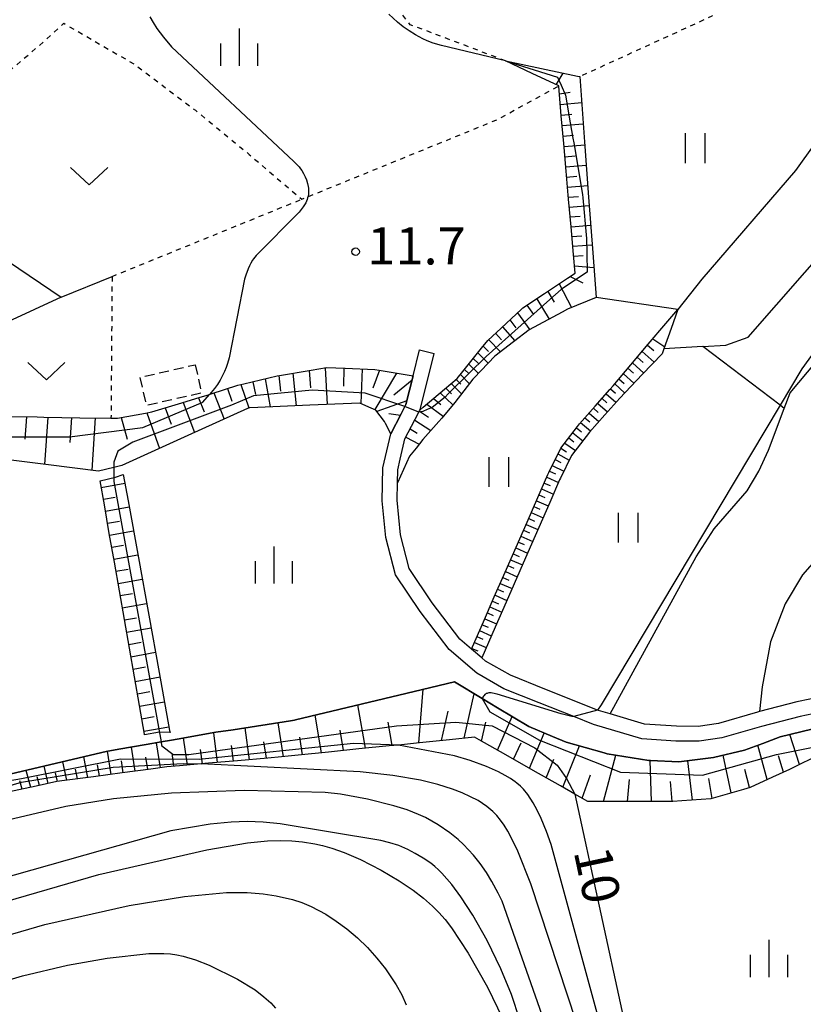
# Model space of a CAD drawing. Extents: x -24000 to -22000, y 100500 to 102000.
# Drawn here: x -23046 to -22967, y 101833 to 101932 of the extents above; entities that cross this region are included whole.
import ezdxf
from ezdxf.enums import TextEntityAlignment as Align

# ---------------------------------------------------------------- set-up
doc = ezdxf.new("R2010")
doc.units = 0
doc.linetypes.add('300300', pattern=[1.5, 1, -0.5])
doc.linetypes.add('630100', pattern=[1, 0.5, -0.5])
for name, color, linetype in [('2101000', 7, 'Continuous'), ('2101001', 7, 'Continuous'), ('3003000', 7, '300300'), ('5102000', 4, '510200'), ('6101110', 6, 'Continuous'), ('6101121', 6, 'Continuous'), ('6101990', 6, 'Continuous'), ('6301000', 3, '630100'), ('6302000', 3, 'Continuous'), ('6311000', 3, 'Continuous'), ('6313000', 3, 'Continuous'), ('6334000', 3, 'Continuous'), ('7101000', 2, 'Continuous'), ('7101001', 8, 'Continuous'), ('7102000', 6, 'Continuous'), ('7102001', 8, 'Continuous'), ('7312000', 1, 'Continuous')]:
    doc.layers.add(name, color=color, linetype=linetype)
doc.styles.add('PlotAnnotation', font='txt')
doc.linetypes.add('510200', pattern='A,0,-0.375,[8,dmdr.shx,S=0.375,R=0,X=0,Y=0],-0.75,[8,dmdr.shx,S=0.375,R=180,X=0,Y=0],-0.375', length=1.5)

# ---------------------------------------------------------------- blocks, each defined once
blk = doc.blocks.new('631100')
at = {"layer": '6311000'}
for points in [[(-0.4, 0.6), (-0.4, -0.6)], [(0.4, 0.6), (0.4, -0.6)]]:
    blk.add_lwpolyline(points, dxfattribs=at)
blk = doc.blocks.new('631300')
at = {"layer": '6313000'}
blk.add_lwpolyline([(0.75, 0.35), (0, -0.35), (-0.75, 0.35)], dxfattribs=at)
blk = doc.blocks.new('633400')
at = {"layer": '6334000'}
for points in [[(0, -0.75), (0, 0.75)], [(-0.75, -0.75), (-0.75, 0.15)], [(0.75, -0.75), (0.75, 0.15)]]:
    blk.add_lwpolyline(points, dxfattribs=at)
blk = doc.blocks.new('731200')
at = {"layer": '7312000'}
blk.add_circle((0, 0), 0.15, dxfattribs=at)

msp = doc.modelspace()

# ---------------------------------------------------------------- linework, layer by layer
at = {"layer": '2101000', "flags": 128}
for points in [[(-22963.18, 101862.84), (-22967, 101862.05), (-22970.93, 101861.03), (-22974.93, 101859.87), (-22977.19, 101859.54), (-22979.55, 101859.55), (-22982.99, 101859.78), (-22987.85, 101861.23), (-22989.85, 101862.03), (-22993.34, 101863.41), (-22996.9, 101864.84), (-22999.64, 101866.4), (-23002.43, 101868.79), (-23005.36, 101872.63), (-23007.83, 101876.33), (-23008.81, 101880.08), (-23009.17, 101883.79), (-23009.1, 101887.11), (-23008.3, 101890.55), (-23007.26, 101892.56), (-23006.89, 101893.29), (-23006.82, 101893.42), (-23006.78, 101893.5), (-23006.06, 101896.38), (-23005.4, 101899)], [(-22963.42, 101864.32), (-22967.34, 101863.51), (-22971.12, 101862.53), (-22971.33, 101862.47), (-22975.25, 101861.34), (-22977.3, 101861.04), (-22979.5, 101861.05), (-22982.72, 101861.27), (-22986.17, 101862.3), (-22987.36, 101862.65), (-22987.46, 101862.69), (-22992.78, 101864.8), (-22996.24, 101866.19), (-22998.77, 101867.63), (-22999.14, 101867.94), (-23000.17, 101868.83), (-23001.33, 101869.82), (-23004.14, 101873.5), (-23006.45, 101876.95), (-23007.33, 101880.35), (-23007.67, 101883.85), (-23007.63, 101885.61), (-23007.6, 101886.92), (-23007.36, 101887.98), (-23006.95, 101889.74), (-23006.88, 101890.03), (-23006.21, 101891.33), (-23005.49, 101892.73), (-23005.42, 101892.86), (-23005.36, 101892.97), (-23003.95, 101898.64)]]:
    msp.add_lwpolyline(points, dxfattribs=at)
at = {"layer": '2101001', "flags": 128}
msp.add_lwpolyline([(-23005.4, 101899), (-23003.95, 101898.64)], dxfattribs=at)
at = {"layer": '3003000', "flags": 128}
msp.add_lwpolyline([(-23028.05, 101897.51), (-23027.4, 101894.66), (-23032.95, 101893.4), (-23033.59, 101896.25), (-23028.05, 101897.51)], close=True, dxfattribs=at)
at = {"layer": '5102000', "flags": 128}
msp.add_lwpolyline([(-22948.71, 101861.99), (-22949.63, 101862.05), (-22950.85, 101862.12), (-22952.83, 101862.25), (-22957.61, 101861.96), (-22958.66, 101861.89), (-22964.46, 101861.1), (-22964.71, 101861.04), (-22969.02, 101859.97), (-22970.79, 101859.32), (-22972.63, 101858.64), (-22975.77, 101857.91), (-22976.57, 101857.81), (-22979.25, 101857.46), (-22982.12, 101857.6), (-22982.27, 101857.6), (-22986.47, 101858.28), (-22986.78, 101858.37), (-22990.63, 101859.45), (-22992.01, 101860.03), (-22994.39, 101861.02), (-22997.55, 101862.92), (-22999.1, 101863.85), (-23001.9, 101865.54), (-23005.96, 101864.57), (-23011.99, 101863.12), (-23017.94, 101861.7), (-23018.03, 101861.68), (-23018.42, 101861.59), (-23024.21, 101860.7), (-23025.95, 101860.44), (-23029.85, 101859.76), (-23030.44, 101859.66), (-23031.49, 101859.47), (-23032.98, 101859.21), (-23035.74, 101858.74), (-23037.04, 101858.51), (-23041.47, 101857.46), (-23047.31, 101856.08), (-23048.15, 101855.88), (-23053.42, 101854.71), (-23054.9, 101854.38), (-23056.37, 101854.05), (-23057.17, 101853.8), (-23058.83, 101853.3), (-23061.6, 101852.46), (-23064.46, 101851.27), (-23066.53, 101850.4), (-23067.85, 101849.55), (-23069.64, 101848.4), (-23069.77, 101848.32), (-23071.86, 101846.97), (-23074.7, 101844.94), (-23076.83, 101843.42), (-23079.3, 101841.68), (-23081.84, 101839.9), (-23083.93, 101838.43), (-23084.73, 101837.87), (-23085.89, 101837.06)], dxfattribs=at)
at = {"layer": '6101110', "flags": 128}
for points in [[(-23007.63, 101885.61), (-23007.6, 101886.92), (-23007.36, 101887.98), (-23006.95, 101889.74), (-23006.88, 101890.03), (-23006.21, 101891.33), (-23005.49, 101892.73), (-23005.42, 101892.86), (-23005.36, 101892.97), (-23005.05, 101893.23), (-23002.9, 101895.03), (-23001.61, 101896.12), (-23000.91, 101896.99), (-22999.15, 101899.19), (-22998.53, 101899.96), (-22997.19, 101901.19), (-22995.13, 101903.1), (-22994.98, 101903.24), (-22992.81, 101904.68), (-22990.47, 101906.23), (-22989.72, 101906.73), (-22989.88, 101908.62), (-22990.13, 101911.42), (-22990.37, 101914.22), (-22990.62, 101917.02), (-22990.86, 101919.82), (-22991.11, 101922.61), (-22991.37, 101925.59), (-22991.37, 101925.62), (-22994.04, 101926.88), (-22996.74, 101928.16)], [(-23000.17, 101868.83), (-23000.07, 101869.07), (-22998.97, 101871.58), (-22997.87, 101874.09), (-22996.77, 101876.6), (-22995.67, 101879.11), (-22994.57, 101881.62), (-22993.47, 101884.13), (-22992.47, 101886.43), (-22992.37, 101886.64), (-22991.2, 101889.02), (-22991.15, 101889.09), (-22989.48, 101891.27), (-22989.28, 101891.54), (-22987.68, 101893.33), (-22986.2, 101895), (-22985.87, 101895.39), (-22984.1, 101897.49), (-22982.89, 101898.93), (-22982.34, 101899.58), (-22980.56, 101901.67), (-22979.37, 101903.08)], [(-23048.02, 101892.3), (-23044, 101892.24), (-23043.32, 101892.23), (-23039.67, 101892.17), (-23036.54, 101892.12), (-23036.47, 101892.12), (-23035.88, 101892.11), (-23033.06, 101892.63), (-23032.41, 101892.75), (-23029.74, 101893.56), (-23027.64, 101894.19), (-23026.61, 101894.52), (-23026.43, 101894.58), (-23023.75, 101895.44), (-23023.13, 101895.59), (-23019.76, 101896.38), (-23019.55, 101896.43), (-23016.35, 101896.97), (-23014.8, 101897.23), (-23012.92, 101897.15), (-23009.91, 101897.03), (-23009.47, 101896.96), (-23006.06, 101896.38), (-23006.78, 101893.5), (-23006.82, 101893.42), (-23006.89, 101893.29), (-23007.26, 101892.56), (-23008.3, 101890.55)], [(-23033.15, 101860.19), (-23033.16, 101860.24), (-23033.67, 101863.13), (-23034.17, 101866.02), (-23034.68, 101868.92), (-23035.19, 101871.81), (-23035.69, 101874.7), (-23036.2, 101877.6), (-23036.71, 101880.49), (-23037.21, 101883.38), (-23037.64, 101885.81)], [(-22965.01, 101858.21), (-22966.96, 101857.26), (-22968.09, 101856.7), (-22969.82, 101855.91), (-22972.07, 101854.88), (-22972.74, 101854.69), (-22975.79, 101853.81), (-22976.02, 101853.74), (-22978.94, 101853.54), (-22979.85, 101853.48), (-22982.11, 101853.47), (-22983.41, 101853.47), (-22985.28, 101853.46), (-22988.41, 101853.46), (-22988.44, 101853.48), (-22989.75, 101854.22), (-22991.2, 101855.04), (-22993.96, 101856.6), (-22996.71, 101858.16), (-22999.39, 101859.68), (-22999.86, 101859.95), (-23002.38, 101859.69), (-23005.43, 101859.38), (-23007.55, 101859.16), (-23008.49, 101859.07), (-23011.55, 101858.76), (-23014.61, 101858.44), (-23017.67, 101858.13), (-23019.33, 101857.96), (-23020.73, 101857.84), (-23023.79, 101857.58), (-23026.7, 101857.32), (-23027.44, 101857.26), (-23029.62, 101857.07), (-23030.9, 101856.96), (-23032.52, 101856.74), (-23035.42, 101856.35), (-23038.32, 101855.96), (-23041.22, 101855.57), (-23041.99, 101855.47), (-23044.09, 101855.01), (-23046.95, 101854.39)]]:
    msp.add_lwpolyline(points, dxfattribs=at)
at = {"layer": '6101121', "flags": 128}
for points in [[(-23054.41, 101933.84), (-23053.47, 101929.15), (-23052.19, 101922.69), (-23052.47, 101922.34), (-23056.06, 101917.78), (-23055.96, 101917.62), (-23052.99, 101912.93), (-23052.04, 101911.42), (-23046.87, 101907.92), (-23041.55, 101904.32), (-23046.93, 101901.82), (-23049.88, 101900.44), (-23052.9, 101896.48), (-23056.65, 101891.57), (-23057.05, 101891.03), (-23059.28, 101892.33)], [(-22996.74, 101928.16), (-22989.47, 101926.6), (-22989.25, 101926.56), (-22988.76, 101920), (-22988.35, 101914.4), (-22987.93, 101908.8), (-22987.6, 101904.28), (-22990.47, 101903.11), (-22991.02, 101902.81), (-22994.34, 101901.02), (-22995.92, 101899.82), (-22997.83, 101898.37), (-22999.9, 101896.18), (-23000.03, 101896.04), (-23001.86, 101893.7), (-23003.17, 101892.13), (-23003.45, 101891.8), (-23005.09, 101889.96), (-23005.76, 101889.11), (-23006.41, 101888.29), (-23007.63, 101885.61)], [(-22979.37, 101903.08), (-22980.03, 101901.18), (-22980.75, 101899.1), (-22980.92, 101898.6), (-22982.95, 101896.51), (-22985.22, 101894.15), (-22986.71, 101892.47), (-22988.27, 101890.72), (-22990.08, 101888.34), (-22991.2, 101886.07), (-22991.29, 101885.89), (-22992.28, 101883.61), (-22993.38, 101881.1), (-22994.48, 101878.59), (-22996.68, 101873.57), (-22997.78, 101871.06), (-22999.14, 101867.94), (-23000.17, 101868.83)], [(-23008.3, 101890.55), (-23008.84, 101891.57), (-23008.95, 101891.79), (-23009.82, 101892.93), (-23010.29, 101893.13), (-23011.43, 101893.62), (-23016.49, 101893.42), (-23021.72, 101893.21), (-23022.58, 101893.17), (-23022.78, 101893.08), (-23028.77, 101890.37), (-23035.46, 101887.35), (-23036.25, 101887.16), (-23037.81, 101886.79), (-23042.83, 101887.41), (-23047.98, 101888.06)], [(-23037.64, 101885.81), (-23036.08, 101886.18), (-23035.3, 101886.45)], [(-23035.3, 101886.45), (-23034.82, 101883.8), (-23033.77, 101878.02), (-23032.72, 101872.24), (-23031.67, 101866.46), (-23030.62, 101860.64), (-23030.58, 101860.43)], [(-23047.31, 101856.08), (-23041.47, 101857.46), (-23037.04, 101858.51), (-23035.74, 101858.74), (-23032.98, 101859.21), (-23031.49, 101859.47), (-23030.44, 101859.66), (-23029.85, 101859.76), (-23025.95, 101860.44), (-23024.21, 101860.7), (-23018.42, 101861.59), (-23018.03, 101861.68), (-23017.94, 101861.7), (-23011.99, 101863.12), (-23005.96, 101864.57), (-23001.9, 101865.54), (-22999.1, 101863.85), (-22997.55, 101862.92), (-22994.39, 101861.02), (-22992.01, 101860.03), (-22990.63, 101859.45), (-22986.78, 101858.37), (-22986.47, 101858.28), (-22982.27, 101857.6), (-22982.12, 101857.6), (-22979.25, 101857.46), (-22976.57, 101857.81), (-22975.77, 101857.91), (-22972.63, 101858.64), (-22970.79, 101859.32), (-22969.02, 101859.97), (-22964.71, 101861.04)], [(-23030.58, 101860.43), (-23031.66, 101860.45), (-23033.15, 101860.19)]]:
    msp.add_lwpolyline(points, dxfattribs=at)
at = {"layer": '6101990', "flags": 128}
for points in [[(-22991.62, 101925.74), (-22990.93, 101926.91)], [(-22991.3, 101924.82), (-22990.22, 101925)], [(-22991.21, 101923.75), (-22989.05, 101923.94)], [(-22991.12, 101922.68), (-22990.04, 101922.77)], [(-22991.02, 101921.62), (-22988.89, 101921.79)], [(-22990.93, 101920.57), (-22989.87, 101920.66)], [(-22990.83, 101919.52), (-22988.74, 101919.69)], [(-22990.75, 101918.49), (-22989.7, 101918.57)], [(-22990.66, 101917.45), (-22988.59, 101917.62)], [(-22990.57, 101916.43), (-22989.54, 101916.52)], [(-22990.48, 101915.41), (-22988.44, 101915.58)], [(-22990.39, 101914.41), (-22989.37, 101914.49)], [(-22990.3, 101913.4), (-22988.29, 101913.56)], [(-22990.21, 101912.41), (-22989.21, 101912.49)], [(-22990.13, 101911.41), (-22988.14, 101911.57)], [(-22990.04, 101910.43), (-22989.05, 101910.51)], [(-22989.95, 101909.45), (-22987.99, 101909.61)], [(-22989.87, 101908.47), (-22988.89, 101908.53)], [(-22989.78, 101907.49), (-22987.82, 101907.32)], [(-22990.21, 101906.4), (-22988.94, 101905.76)], [(-22992.46, 101904.91), (-22991.82, 101903.82)], [(-22991.33, 101905.66), (-22990.07, 101903.27)], [(-22993.58, 101904.17), (-22992.33, 101902.11)], [(-22994.59, 101903.5), (-22993.91, 101902.56)], [(-22996.29, 101902.03), (-22995.7, 101901.23)], [(-22995.52, 101902.74), (-22994.3, 101901.04)], [(-22997.05, 101901.32), (-22995.79, 101899.92)], [(-22998.44, 101900.04), (-22997.25, 101898.81)], [(-22997.75, 101900.68), (-22997.13, 101900.03)], [(-22981.89, 101900.11), (-22980.68, 101899.31)], [(-22998.99, 101899.39), (-22998.45, 101898.84)], [(-22982.42, 101899.49), (-22981.78, 101898.93)], [(-22999.99, 101898.14), (-22999.48, 101897.65)], [(-22999.53, 101898.72), (-22998.49, 101897.67)], [(-22983.44, 101898.28), (-22982.85, 101897.75)], [(-22982.95, 101898.86), (-22981.73, 101897.76)], [(-23014.92, 101897.21), (-23014.72, 101893.49)], [(-23013.06, 101897.16), (-23013.09, 101895.35)], [(-23011.2, 101897.08), (-23011.35, 101893.59)], [(-23009.46, 101896.96), (-23010.14, 101895.16)], [(-23000.87, 101897.04), (-23000.4, 101896.59)], [(-23000.45, 101897.57), (-22999.47, 101896.64)], [(-22984.39, 101897.15), (-22983.84, 101896.65)], [(-22983.93, 101897.69), (-22982.79, 101896.67)], [(-23021, 101896.09), (-23020.49, 101893.26)], [(-23019.61, 101896.42), (-23019.44, 101894.86)], [(-23018.19, 101896.66), (-23017.85, 101893.37)], [(-23016.56, 101896.94), (-23016.42, 101895.18)], [(-23007.73, 101896.66), (-23009.93, 101892.98)], [(-23006.17, 101895.95), (-23007.99, 101894.43)], [(-23001.72, 101896.03), (-23001.25, 101895.55)], [(-23001.29, 101896.51), (-23000.38, 101895.6)], [(-22985.29, 101896.08), (-22984.77, 101895.62)], [(-22984.85, 101896.6), (-22983.79, 101895.64)], [(-23024.8, 101895.1), (-23024.36, 101893.84)], [(-23023.44, 101895.51), (-23022.63, 101893.15)], [(-23022.22, 101895.8), (-23021.97, 101894.51)], [(-23002.77, 101895.14), (-23002.2, 101894.57)], [(-23002.21, 101895.61), (-23001.18, 101894.57)], [(-22986.14, 101895.07), (-22985.65, 101894.64)], [(-22985.72, 101895.57), (-22984.72, 101894.67)], [(-23027.7, 101894.17), (-23027.15, 101892.76)], [(-23026.15, 101894.67), (-23025.13, 101892.02)], [(-23004.01, 101894.1), (-23003.27, 101893.49)], [(-23003.34, 101894.66), (-23002.06, 101893.46)], [(-22987, 101894.1), (-22986.51, 101893.67)], [(-22986.57, 101894.58), (-22985.6, 101893.72)], [(-23031.07, 101893.16), (-23030.46, 101891.52)], [(-23029.25, 101893.71), (-23028.11, 101890.67)], [(-23006.69, 101893.86), (-23009.73, 101892.81)], [(-23004.68, 101893.54), (-23003.02, 101892.31)], [(-22987.86, 101893.13), (-22987.38, 101892.69)], [(-22987.43, 101893.61), (-22986.46, 101892.75)], [(-23045.06, 101892.26), (-23045.22, 101889.99)], [(-23042.91, 101892.22), (-23043.25, 101887.46)], [(-23040.53, 101892.18), (-23040.7, 101889.68)], [(-23038.14, 101892.15), (-23038.47, 101886.87)], [(-23035.5, 101892.18), (-23034.91, 101890.02)], [(-23032.91, 101892.66), (-23031.66, 101889.07)], [(-23007.34, 101892.4), (-23008.51, 101892.57)], [(-23005.43, 101892.84), (-23004.52, 101892.23)], [(-22988.73, 101892.16), (-22988.23, 101891.74)], [(-22988.3, 101892.64), (-22987.32, 101891.78)], [(-23006.35, 101891.06), (-23005.64, 101890.6)], [(-23005.9, 101891.92), (-23004.27, 101890.88)], [(-22989.56, 101891.16), (-22989.06, 101890.75)], [(-22989.16, 101891.67), (-22988.15, 101890.85)], [(-23006.79, 101890.2), (-23005.46, 101889.49)], [(-22990.35, 101890.13), (-22989.84, 101889.74)], [(-22989.96, 101890.65), (-22988.94, 101889.84)], [(-22991.15, 101889.09), (-22990.6, 101888.74)], [(-22990.75, 101889.61), (-22989.68, 101888.87)], [(-22991.45, 101888.52), (-22990.32, 101887.87)], [(-22992.02, 101887.35), (-22990.85, 101886.79)], [(-22991.73, 101887.94), (-22991.15, 101887.64)], [(-22992.58, 101886.18), (-22991.39, 101885.65)], [(-22992.31, 101886.77), (-22991.71, 101886.5)], [(-23037.52, 101885.14), (-23035.14, 101885.57)], [(-22992.84, 101885.58), (-22992.25, 101885.32)], [(-23037.31, 101883.94), (-23036.12, 101884.15)], [(-22993.36, 101884.39), (-22992.76, 101884.13)], [(-22993.1, 101884.99), (-22991.91, 101884.46)], [(-23037.1, 101882.74), (-23034.71, 101883.17)], [(-22993.88, 101883.2), (-22993.28, 101882.94)], [(-22993.62, 101883.8), (-22992.43, 101883.27)], [(-22994.14, 101882.6), (-22992.95, 101882.08)], [(-23036.89, 101881.54), (-23035.69, 101881.75)], [(-22994.66, 101881.41), (-22993.47, 101880.89)], [(-22994.4, 101882.01), (-22993.8, 101881.75)], [(-23036.68, 101880.33), (-23034.27, 101880.76)], [(-22995.18, 101880.22), (-22993.99, 101879.7)], [(-22994.92, 101880.82), (-22994.33, 101880.56)], [(-23036.47, 101879.11), (-23035.26, 101879.33)], [(-22995.44, 101879.63), (-22994.85, 101879.37)], [(-23036.25, 101877.9), (-23033.83, 101878.33)], [(-22995.96, 101878.44), (-22995.37, 101878.18)], [(-22995.7, 101879.03), (-22994.51, 101878.51)], [(-22996.49, 101877.25), (-22995.89, 101876.99)], [(-22996.23, 101877.84), (-22995.03, 101877.32)], [(-23036.04, 101876.68), (-23034.82, 101876.9)], [(-22996.75, 101876.65), (-22995.56, 101876.13)], [(-23035.82, 101875.46), (-23033.38, 101875.9)], [(-22997.27, 101875.46), (-22996.08, 101874.94)], [(-22997.01, 101876.06), (-22996.41, 101875.8)], [(-23035.61, 101874.23), (-23034.38, 101874.45)], [(-22997.79, 101874.27), (-22996.6, 101873.75)], [(-22997.53, 101874.87), (-22996.93, 101874.6)], [(-23035.4, 101873), (-23032.94, 101873.44)], [(-22998.05, 101873.67), (-22997.46, 101873.41)], [(-22998.57, 101872.48), (-22997.98, 101872.22)], [(-22998.31, 101873.08), (-22997.12, 101872.56)], [(-23035.18, 101871.77), (-23033.95, 101871.99)], [(-22999.1, 101871.29), (-22998.5, 101871.03)], [(-22998.83, 101871.89), (-22997.64, 101871.37)], [(-23034.97, 101870.54), (-23032.49, 101870.98)], [(-22999.36, 101870.7), (-22998.17, 101870.18)], [(-23034.75, 101869.3), (-23033.51, 101869.52)], [(-22999.88, 101869.51), (-22998.69, 101868.99)], [(-22999.62, 101870.1), (-22999.02, 101869.84)], [(-23034.53, 101868.06), (-23032.04, 101868.51)], [(-23000.14, 101868.91), (-22999.54, 101868.65)], [(-23034.31, 101866.82), (-23033.06, 101867.04)], [(-23034.09, 101865.58), (-23031.59, 101866.02)], [(-23033.88, 101864.32), (-23032.62, 101864.55)], [(-23005.47, 101859.38), (-23005.04, 101864.79)], [(-23000.9, 101859.84), (-22999.89, 101864.33)], [(-23033.66, 101863.07), (-23031.14, 101863.52)], [(-23010.87, 101858.83), (-23011.62, 101863.21)], [(-23003.18, 101859.61), (-23002.52, 101862.56)], [(-23033.44, 101861.81), (-23032.17, 101862.04)], [(-23019.14, 101857.98), (-23019.69, 101861.4)], [(-23015.29, 101858.37), (-23015.93, 101862.18)], [(-23008.17, 101859.1), (-23008.58, 101861.47)], [(-22999.16, 101859.55), (-22998.73, 101861.46)], [(-22997.55, 101858.64), (-22996.06, 101862.02)], [(-23033.21, 101860.55), (-23030.69, 101861)], [(-23025.8, 101857.4), (-23026.16, 101860.4)], [(-23022.58, 101857.68), (-23023.01, 101860.89)], [(-23013.08, 101858.6), (-23013.43, 101860.65)], [(-22994.33, 101856.81), (-22992.83, 101860.37)], [(-22967.09, 101857.2), (-22968.05, 101860.21)], [(-23031.56, 101856.87), (-23031.95, 101859.39)], [(-23028.81, 101857.14), (-23029.21, 101859.87)], [(-23020.86, 101857.83), (-23021.12, 101859.48)], [(-23017.22, 101858.18), (-23017.5, 101859.96)], [(-22995.94, 101857.72), (-22995.17, 101859.37)], [(-23036.52, 101856.2), (-23036.88, 101858.54)], [(-23034.09, 101856.53), (-23034.47, 101858.96)], [(-23030.19, 101857.02), (-23030.38, 101858.33)], [(-23027.31, 101857.27), (-23027.5, 101858.7)], [(-23024.19, 101857.54), (-23024.38, 101859.1)], [(-22990.97, 101854.91), (-22989.26, 101859.07)], [(-22970.34, 101855.67), (-22971.29, 101859.13)], [(-23040.98, 101855.6), (-23041.39, 101857.48)], [(-23038.87, 101855.89), (-23039.27, 101857.98)], [(-23035.31, 101856.37), (-23035.49, 101857.56)], [(-23032.82, 101856.7), (-23033.01, 101857.94)], [(-22992.65, 101855.86), (-22991.86, 101857.75)], [(-22986.86, 101853.46), (-22985.6, 101858.14)], [(-22982.01, 101853.47), (-22982.15, 101857.6)], [(-22977.88, 101853.61), (-22978.33, 101857.58)], [(-22973.98, 101854.33), (-22974.78, 101858.14)], [(-22968.71, 101856.42), (-22969.2, 101858.07)], [(-23044.63, 101854.89), (-23045.1, 101856.6)], [(-23042.87, 101855.28), (-23043.27, 101857.03)], [(-23041.93, 101855.48), (-23042.13, 101856.37)], [(-23039.92, 101855.74), (-23040.12, 101856.74)], [(-23037.7, 101856.04), (-23037.89, 101857.15)], [(-22972.11, 101854.87), (-22972.58, 101856.7)], [(-23045.5, 101854.7), (-23045.73, 101855.55)], [(-23043.75, 101855.08), (-23043.97, 101855.95)], [(-22989.01, 101853.8), (-22988.18, 101856.17)], [(-22984.43, 101853.46), (-22984.23, 101855.67)], [(-22979.94, 101853.48), (-22980.11, 101855.49)], [(-22975.9, 101853.78), (-22976.21, 101855.8)]]:
    msp.add_lwpolyline(points, dxfattribs=at)
at = {"layer": '6301000', "flags": 128}
for points in [[(-22996.74, 101928.16), (-23006.35, 101931.8), (-23022.63, 101952.36), (-23024.81, 101955.11)], [(-22951.28, 101951.82), (-22958.45, 101949.27), (-22959.69, 101948.83), (-22970.11, 101940.73), (-22970.55, 101940.39), (-22975.92, 101932.65), (-22989.25, 101926.56)], [(-23052.19, 101922.69), (-23049.36, 101925.49), (-23046.17, 101927.65), (-23043.78, 101929.7), (-23041.3, 101931.94), (-23034.1, 101927.77), (-23028.02, 101923.17), (-23022.6, 101918.72), (-23017.3, 101914.2), (-23016.67, 101914.45), (-22997.59, 101922.22), (-22991.37, 101925.62)], [(-23036.43, 101906.41), (-23017.3, 101914.2)], [(-23036.43, 101906.41), (-23036.54, 101892.12)]]:
    msp.add_lwpolyline(points, dxfattribs=at)
at = {"layer": '6302000', "flags": 128}
for points in [[(-22976.82, 101899.34), (-22974.5, 101899.49), (-22972.27, 101900.28), (-22954.87, 101920.11), (-22954.06, 101922.18), (-22953.49, 101924.67), (-22953.29, 101927.8), (-22953.39, 101932.1), (-22954.64, 101938.13), (-22958.45, 101949.27)], [(-22970.11, 101940.73), (-22966.71, 101936.54), (-22965.1, 101933.03), (-22964.28, 101929.56), (-22964.11, 101925.96), (-22964.63, 101922.69), (-22965.54, 101919.81), (-22967.49, 101917.09), (-22976.93, 101906.15), (-22979.37, 101903.08), (-22987.6, 101904.28)], [(-22968.61, 101893.1), (-22968.01, 101894.69), (-22946.51, 101920.33)], [(-23041.55, 101904.32), (-23036.43, 101906.41)], [(-22943.19, 101902.78), (-22956.78, 101886.31), (-22958.43, 101884.31), (-22960.25, 101882.28), (-22962.65, 101880.54), (-22964.81, 101878.57), (-22966.78, 101876.31), (-22968.53, 101873.39), (-22970.02, 101869.57), (-22970.85, 101865.03), (-22971.12, 101862.53)], [(-22986.17, 101862.3), (-22977.49, 101878.15), (-22975.7, 101880.97), (-22973.91, 101883.01), (-22972.37, 101884.78), (-22971.17, 101886.77), (-22970.2, 101888.9), (-22968.61, 101893.1), (-22969.04, 101893.42), (-22976.82, 101899.34), (-22980.75, 101899.1)]]:
    msp.add_lwpolyline(points, dxfattribs=at)
at = {"layer": '7101000', "flags": 128}
for points in [[(-22996.74, 101928.16), (-23003.21, 101929.69), (-23004.02, 101929.95), (-23004.63, 101930.18), (-23005.09, 101930.38), (-23005.82, 101930.78), (-23006.46, 101931.18), (-23007.06, 101931.6), (-23007.63, 101932.06), (-23008.5, 101932.85)], [(-22989.75, 101854.22), (-22984.83, 101831.63), (-22984.42, 101830.1), (-22984.25, 101829.6), (-22984.11, 101829.2), (-22983.83, 101828.57), (-22983.68, 101828.28), (-22983.53, 101828), (-22983.36, 101827.73), (-22983.17, 101827.46), (-22982.95, 101827.19), (-22982.71, 101826.91), (-22982.11, 101826.3), (-22981.37, 101825.62), (-22979.98, 101824.49), (-22978.88, 101823.69)], [(-23055.3, 101841.02), (-23037.75, 101846.1), (-23026.88, 101848.6), (-23022.77, 101849.29), (-23020.76, 101849.49), (-23019.48, 101849.53), (-23018.3, 101849.49), (-23017.21, 101849.39), (-23015.96, 101849.2), (-23015.2, 101849.03), (-23014.26, 101848.76), (-23013.01, 101848.32), (-23011.36, 101847.61), (-23009.27, 101846.55), (-23007.47, 101845.48), (-23006.05, 101844.52), (-23005.02, 101843.72), (-23004.09, 101842.9), (-23003.45, 101842.26), (-23002.84, 101841.58), (-23002.19, 101840.74), (-23000.5, 101838.16), (-22998.56, 101834.74), (-22997.03, 101831.62)]]:
    msp.add_lwpolyline(points, dxfattribs=at)
at = {"layer": '7101001', "flags": 128}
msp.add_lwpolyline([(-22996.74, 101928.16), (-22991.48, 101926.52), (-22991.14, 101925.71), (-22990.7, 101924.69), (-22990.45, 101923.33), (-22990.34, 101922.68), (-22989.93, 101920.36), (-22989.86, 101919.9), (-22988.97, 101914.68), (-22988.94, 101914.35), (-22988.58, 101910.23), (-22988.55, 101908.74), (-22988.51, 101906.85), (-22990.07, 101905.81), (-22991.12, 101905.11), (-22992.26, 101904.09), (-22996.43, 101900.36), (-22998.7, 101898.33), (-23000.43, 101896.61), (-23002.51, 101894.57), (-23002.83, 101894.25), (-23004.13, 101893.2), (-23004.64, 101892.99), (-23005.08, 101892.81), (-23005.49, 101892.73), (-23006.89, 101893.29), (-23010.88, 101894.63), (-23016.25, 101894.95), (-23022.15, 101894.38), (-23024.39, 101893.44), (-23034.32, 101889.69), (-23035.84, 101888.78), (-23036.25, 101887.67), (-23036.25, 101887.16), (-23036.25, 101885.74), (-23031.49, 101859.47), (-23031.43, 101859.12), (-23030.25, 101858.21), (-23028.69, 101858.21), (-23007.73, 101861.08), (-23001.74, 101861.47), (-22998.09, 101861.08), (-22993.79, 101858.86), (-22991.52, 101857.14), (-22990.59, 101855.79), (-22989.75, 101854.22)], dxfattribs=at)
at = {"layer": '7102000', "flags": 128}
for points in [[(-23032.62, 101932.58), (-23032.29, 101932.02), (-23031.9, 101931.42), (-23031.24, 101930.55), (-23030.42, 101929.58), (-23018.09, 101918), (-23017.57, 101917.45), (-23017.41, 101917.26), (-23017.29, 101917.09), (-23017.11, 101916.79), (-23016.95, 101916.47), (-23016.82, 101916.14), (-23016.72, 101915.8), (-23016.65, 101915.47), (-23016.63, 101915.31), (-23016.61, 101915.15), (-23016.61, 101914.99), (-23016.62, 101914.83), (-23016.63, 101914.67), (-23016.66, 101914.5), (-23016.67, 101914.45), (-23016.7, 101914.34), (-23016.74, 101914.18), (-23016.81, 101914.01), (-23016.89, 101913.83), (-23017.01, 101913.63), (-23017.15, 101913.42), (-23017.57, 101912.89), (-23021.89, 101908.51), (-23022.15, 101908.19), (-23022.25, 101908.04), (-23022.42, 101907.76), (-23022.57, 101907.48), (-23022.71, 101907.18), (-23022.95, 101906.53), (-23023.07, 101906.14), (-23024.63, 101898.22), (-23024.79, 101897.63), (-23024.91, 101897.24), (-23025.08, 101896.83), (-23025.52, 101895.94), (-23025.68, 101895.68), (-23025.79, 101895.52), (-23026.11, 101895.1), (-23026.61, 101894.52)], [(-22946.71, 101921.77), (-22965.16, 101899.41), (-22966.85, 101897.09), (-22969.04, 101893.42), (-22987.08, 101863.21), (-22987.46, 101862.69)], [(-22989.85, 101862.03), (-22989.92, 101862.03), (-22990.05, 101862.05), (-22991.14, 101862.32), (-22997.58, 101864.3), (-22998.05, 101864.4), (-22998.2, 101864.42), (-22998.33, 101864.43), (-22998.43, 101864.42), (-22998.51, 101864.4), (-22998.6, 101864.37), (-22998.68, 101864.34), (-22998.76, 101864.29), (-22998.83, 101864.24), (-22998.9, 101864.16), (-22998.97, 101864.08), (-22999.04, 101863.97), (-22999.1, 101863.85)], [(-22985.59, 101825.11), (-22992.14, 101849.14), (-22992.59, 101850.44), (-22993.13, 101851.74), (-22993.53, 101852.59), (-22993.95, 101853.34), (-22994.5, 101854.17), (-22994.93, 101854.7), (-22995.24, 101855.02), (-22995.58, 101855.32), (-22995.77, 101855.46), (-22996.22, 101855.77), (-22996.77, 101856.1), (-22997.43, 101856.45), (-22998.66, 101857.01), (-23000.29, 101857.61), (-23001.87, 101858.06), (-23007.55, 101859.16)], [(-22987.73, 101825.57), (-22994.19, 101845.15), (-22995.51, 101848.44), (-22996.13, 101849.76), (-22996.51, 101850.46), (-22996.88, 101851.07), (-22997.26, 101851.59), (-22997.63, 101852.05), (-22998.02, 101852.45), (-22998.41, 101852.8), (-22998.62, 101852.96), (-22999.05, 101853.27), (-22999.51, 101853.55), (-23000.27, 101853.95), (-23001.11, 101854.34), (-23002.07, 101854.7), (-23003.55, 101855.17), (-23005.3, 101855.6), (-23008.11, 101856.08), (-23011.39, 101856.45), (-23027.44, 101857.26)], [(-22988.77, 101819.76), (-22997.09, 101843.41), (-22997.47, 101844.22), (-22998.11, 101845.39), (-22998.67, 101846.31), (-22999.29, 101847.21), (-22999.97, 101848.06), (-23000.97, 101849.12), (-23001.51, 101849.62), (-23002.35, 101850.3), (-23003.54, 101851.12), (-23004.82, 101851.84), (-23005.52, 101852.16), (-23006.67, 101852.61), (-23008, 101853.04), (-23010.66, 101853.7), (-23013.39, 101854.19), (-23014.93, 101854.38), (-23023.09, 101854.58), (-23030.42, 101854.32), (-23036.3, 101853.73), (-23041.08, 101852.95), (-23049.26, 101851.03)], [(-22995.28, 101831.45), (-22996.13, 101834.01), (-22997.2, 101836.59), (-22998.59, 101839.44), (-23000.04, 101842), (-23001.24, 101843.84), (-23002.15, 101845.09), (-23003.15, 101846.25), (-23003.49, 101846.58), (-23003.86, 101846.9), (-23004.28, 101847.23), (-23005.03, 101847.74), (-23005.84, 101848.23), (-23006.6, 101848.64), (-23007.5, 101849.02), (-23008.4, 101849.31), (-23009.3, 101849.54), (-23019.47, 101851.2), (-23021.2, 101851.38), (-23022.8, 101851.44), (-23024.41, 101851.39), (-23026.54, 101851.18), (-23030.5, 101850.49), (-23053.22, 101844.07)], [(-23070.08, 101831.14), (-23058.49, 101836.08), (-23049.7, 101839.18), (-23043.2, 101841.06), (-23034.69, 101842.98), (-23029.12, 101843.89), (-23024.88, 101844.28), (-23022.8, 101844.28), (-23021.17, 101844.16), (-23019.86, 101843.95), (-23018.24, 101843.59), (-23017.29, 101843.28), (-23016.35, 101842.89), (-23014.86, 101842.09), (-23013.81, 101841.41), (-23012.73, 101840.61), (-23011.68, 101839.72), (-23010.66, 101838.73), (-23009.72, 101837.68), (-23008.86, 101836.6), (-23007.78, 101834.99), (-23007.21, 101833.96), (-23006.75, 101832.95)], [(-23060.85, 101830.69), (-23051.79, 101833.99), (-23045.45, 101835.88), (-23040.94, 101836.96), (-23036.91, 101837.68), (-23032.73, 101838.14), (-23031.21, 101838.15), (-23030.53, 101838.1), (-23029.89, 101838.01), (-23029.27, 101837.88), (-23028, 101837.5), (-23026.62, 101836.95), (-23023.79, 101835.55), (-23022.01, 101834.46), (-23021.11, 101833.78), (-23020.43, 101833.17), (-23019.93, 101832.62)]]:
    msp.add_lwpolyline(points, dxfattribs=at)
at = {"layer": '7102001', "flags": 128}
for points in [[(-23007.55, 101859.16), (-23012.08, 101859.32), (-23027.64, 101857.7), (-23035.58, 101857.73), (-23045.57, 101855.74), (-23055.25, 101854.08), (-23067.99, 101885.2), (-23060.1, 101888.72), (-23050.79, 101890.25), (-23040.74, 101890.25), (-23033.31, 101891.18), (-23027.26, 101893.73), (-23026.61, 101894.52)], [(-22999.1, 101863.85), (-22998.31, 101862.51), (-22993.32, 101859.65), (-22985.13, 101856.41), (-22976.85, 101856.12), (-22969.4, 101858.19), (-22962.14, 101859.65), (-22959.59, 101859.14)], [(-22987.46, 101862.69), (-22989.85, 101862.03)], [(-23084.73, 101837.87), (-23080.48, 101839.22), (-23066.24, 101848.84), (-23056.08, 101852.36), (-23045.58, 101855.4), (-23036.33, 101856.93), (-23029.27, 101857.28), (-23027.44, 101857.26)]]:
    msp.add_lwpolyline(points, dxfattribs=at)

# ---------------------------------------------------------------- block references
at = {"layer": '6311000', "xscale": 2.5, "yscale": 2.5, "zscale": 2.5}
for p in [(-22977.62, 101919.35), (-22997.43, 101886.7), (-22984.38, 101881.07)]:
    msp.add_blockref('631100', p, dxfattribs=at)
at = {"layer": '6313000', "xscale": 2.5, "yscale": 2.5, "zscale": 2.5}
for p in [(-23038.74, 101916.52), (-23043.06, 101896.85)]:
    msp.add_blockref('631300', p, dxfattribs=at)
at = {"layer": '6334000', "xscale": 2.5, "yscale": 2.5, "zscale": 2.5}
for p in [(-23023.59, 101929.54), (-23020.09, 101877.31), (-22970.14, 101837.64)]:
    msp.add_blockref('633400', p, dxfattribs=at)
at = {"layer": '7312000', "xscale": 2.5, "yscale": 2.5, "zscale": 2.5}
msp.add_blockref('731200', (-23011.86, 101908.91, 11.7), dxfattribs=at)

# ---------------------------------------------------------------- texts
at = {"layer": '7101000', "style": 'PlotAnnotation'}
msp.add_text('10', height=3.75, rotation=282, dxfattribs=at).set_placement((-22987.931, 101845.95), align=Align.MIDDLE)
at = {"layer": '7312000', "style": 'PlotAnnotation'}
msp.add_text('11.7', height=3.75, dxfattribs=at).set_placement((-23005.715, 101909.015), align=Align.MIDDLE)

doc.saveas('drawing.dxf')
